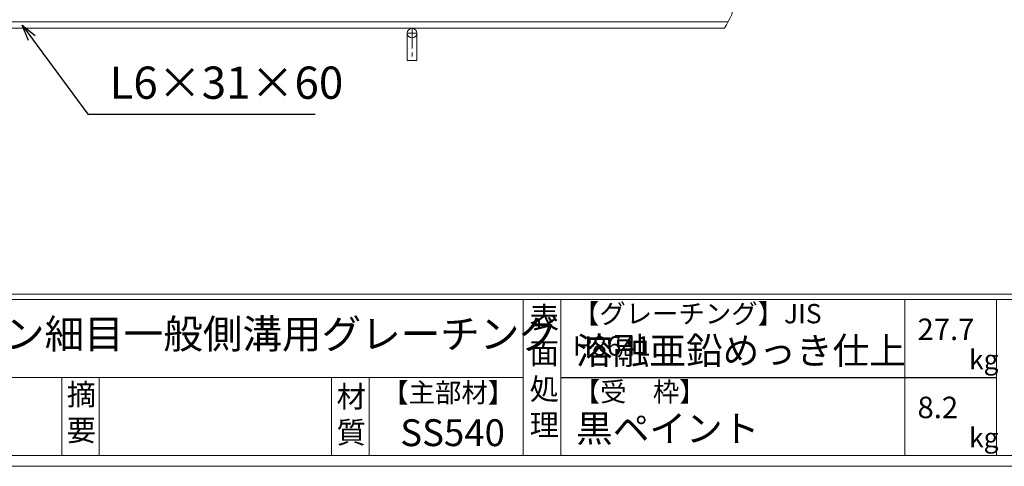
# Model space of a CAD drawing. Units: millimetres. Extents: x 3031 to 5821, y 0 to 1973.
# Drawn here: x 3716 to 4633, y 0 to 416 of the extents above; entities that cross this region are included whole.
import ezdxf

# ---------------------------------------------------------------- set-up
doc = ezdxf.new("R2010")
doc.units = ezdxf.units.MM
doc.linetypes.add('CENTER', pattern=[10, 6.25, -1.25, 1.25, -1.25])
doc.layers.add('受け枠', color=3, linetype='Continuous', lineweight=9)
doc.layers.add('枠寸法', color=31, linetype='Continuous', lineweight=9)
doc.layers.add('外枠', color=7, linetype='Continuous')
doc.dimstyles.new('ISO-25', dxfattribs={"dimscale": 10, "dimtxt": 3, "dimasz": 1.5, "dimexe": 1.5, "dimexo": 2, "dimgap": 0.5, "dimtad": 1, "dimdsep": 46, "dimtxsty": 'Standard', "dimblk": 'OPEN30', "dimcen": 2.5, "dimadec": 0, "dimazin": 0, "dimtfac": 1, "dimtmove": 0, "dimatfit": 0, "dimldrblk": 'OPEN30', "dimfxl": 1, "dimarcsym": 0})

# ---------------------------------------------------------------- blocks, each defined once
blk = doc.blocks.new('_Open30')
at = {"color": 0, "linetype": 'ByBlock', "lineweight": -2}
for p, q in [((-1, 0.268), (0, 0)), ((0, 0), (-1, -0.268)), ((0, 0), (-1, 0))]:
    blk.add_line(p, q, dxfattribs=at)

msp = doc.modelspace()

# ---------------------------------------------------------------- linework, layer by layer
at = {"layer": '受け枠', "linetype": 'Continuous'}
for p, q in [((4375.611, 413.707), (3331.385, 413.707)), ((4372.055, 407.707), (3331.385, 407.707))]:
    msp.add_line(p, q, dxfattribs=at)
at = {"layer": '受け枠', "linetype": 'CENTER', "ltscale": 3}
for p, q in [((4081.385, 407.707), (4081.385, 377.707)), ((4076.885, 403.207), (4085.885, 403.207))]:
    msp.add_line(p, q, dxfattribs=at)
at = {"layer": '受け枠', "ltscale": 3}
for p, q in [((4076.885, 403.207), (4076.885, 377.707)), ((4085.885, 403.207), (4085.885, 377.707)), ((4085.885, 377.707), (4076.885, 377.707))]:
    msp.add_line(p, q, dxfattribs=at)
msp.add_circle((4081.385, 403.207), 4.5, dxfattribs=at)
at = {"layer": '受け枠', "linetype": 'Continuous'}
msp.add_open_spline([(4372.055, 407.707), (4377.103, 415.983), (4387.696, 433.351), (4353.119, 448.744), (4366.476, 462.12), (4372.055, 467.707)], degree=3, knots=[0, 0, 0, 0, 24.458255, 51.3267065, 70.596639, 70.596639, 70.596639, 70.596639], dxfattribs=at)
at = {"layer": '外枠', "linetype": 'Continuous', "lineweight": 9, "ltscale": 100}
for p, q in [((3041.385, 160.095), (5811.504, 160.095)), ((3041.385, 155.399), (5811.504, 155.399)), ((4184.916, 155.399), (4184.916, 10)), ((4219.917, 155.399), (4219.917, 10)), ((4540.065, 155.399), (4540.065, 10)), ((4625.336, 155.399), (4625.336, 10)), ((3041.385, 82.7), (4184.915, 82.7))]:
    msp.add_line(p, q, dxfattribs=at)
at = {"layer": '外枠', "lineweight": 9, "ltscale": 100}
for p, q in [((3755.213, 82.7), (3755.213, 10)), ((3790.213, 82.7), (3790.213, 10)), ((4006.336, 82.7), (4006.336, 10)), ((4041.336, 82.7), (4041.336, 10)), ((3041.385, 10), (5811.504, 10))]:
    msp.add_line(p, q, dxfattribs=at)
at = {"layer": '外枠', "ltscale": 3}
msp.add_line((4219.917, 82.7), (4625.336, 82.7), dxfattribs=at)
at = {"layer": '外枠', "lineweight": 9, "ltscale": 80}
msp.add_line((3031.385, 0), (5820.896, 0), dxfattribs=at)

# ---------------------------------------------------------------- texts
at = {"layer": '外枠', "linetype": 'Continuous', "lineweight": 9, "ltscale": 100, "attachment_point": 1}
for s, insert, char_height, width in [('表\\P面\\P処\\P理', (4190.77, 148.611), 20, 1015.1375), ('【グレーチング】JIS\u3000H8641', (4231.147, 151.082), 18, 301.8661), ('LSハイテン細目一般側溝用グレーチング', (3549.958, 136.72), 27, 664.6119), ('27.7', (4551.862, 137.5), 20, 1015.1375), ('溶融亜鉛めっき仕上', (4234.063, 120.138), 25, 1015.1375), ('kg', (4599.849, 108.414), 18, 25.456), ('摘\\P要', (3759.863, 76.926), 20, 664.6119), ('材\\P質', (4011.118, 74.848), 20, 31.38948), ('【主部材】', (4053.578, 77.61), 18, 122.0406), ('【受\u3000枠】', (4231.822, 78.382), 18, 301.8661), ('8.2', (4551.862, 64.8), 20, 1015.1375), ('黒ペイント', (4234.063, 47.708), 25, 1015.1375), ('SS540', (4070.36, 43.782), 25, 122.0406), ('kg', (4599.849, 35.714), 18, 25.456)]:
    msp.add_mtext(s, dxfattribs=dict(at, insert=insert, char_height=char_height, width=width))
at = {"layer": '枠寸法', "linetype": 'Continuous', "insert": (3799.664, 332.707), "char_height": 30, "attachment_point": 7}
msp.add_mtext('L6×31×60', dxfattribs=at)

# ---------------------------------------------------------------- leaders
at = {"layer": '枠寸法', "linetype": 'Continuous', "annotation_type": 0, "has_hookline": 1, "hookline_direction": 0, "text_width": 191.421}
msp.add_leader([(3718.465, 410.726), (3779.664, 327.707), (3794.664, 327.707)], dimstyle='ISO-25', override={"dimgap": 0.5, "dimtad": 1}, dxfattribs=at)

doc.saveas('drawing.dxf')
